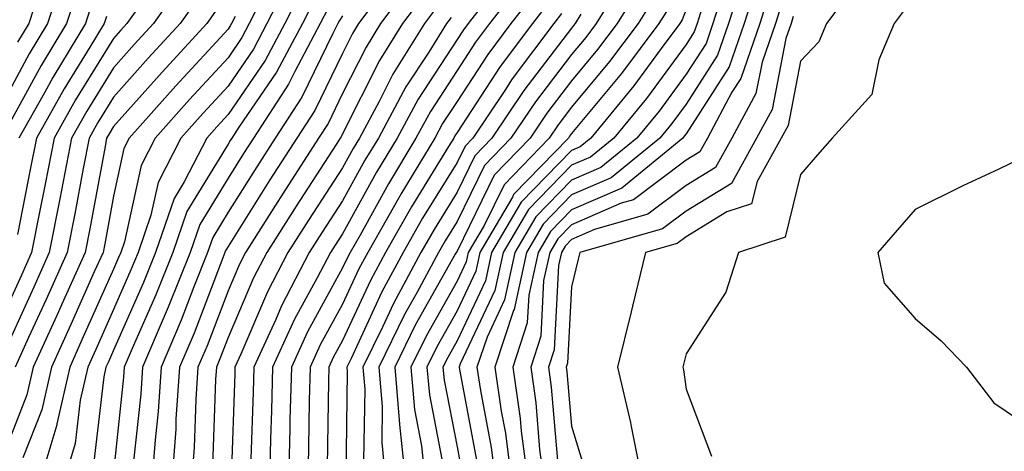
# Model space of a CAD drawing. Units: inches. Extents: x 1034483 to 1037123, y 7237178 to 7239818.
# Drawn here: x 1035190 to 1035276, y 7237555 to 7237592 of the extents above; entities that cross this region are included whole.
import ezdxf

# ---------------------------------------------------------------- set-up
doc = ezdxf.new("R2010")
doc.units = ezdxf.units.IN
doc.header["$MEASUREMENT"] = 0
doc.layers.add('Contour_10347237', color=7, linetype='Continuous', true_color=0xfa6899)

msp = doc.modelspace()

# ---------------------------------------------------------------- linework, layer by layer
at = {"layer": 'Contour_10347237'}
for points in [[(1035277.112, 7237602.858, 3047), (1035268.577, 7237602.447, 3047), (1035268.05, 7237602.223, 3047), (1035267.991, 7237601.988, 3047), (1035267.913, 7237601.92, 3047), (1035267.835, 7237601.715, 3047), (1035266.995, 7237592.965, 3047), (1035266.214, 7237591.92, 3047), (1035264.886, 7237588.756, 3047), (1035264.261, 7237585.719, 3047), (1035260.804, 7237581.92, 3047), (1035259.515, 7237580.455, 3047), (1035258.05, 7237578.736, 3047), (1035256.702, 7237573.268, 3047), (1035252.62, 7237571.92, 3047), (1035251.507, 7237568.473, 3047), (1035248.05, 7237563.063, 3047), (1035247.816, 7237562.145, 3047), (1035247.757, 7237561.92, 3047), (1035247.816, 7237561.686, 3047), (1035248.05, 7237559.977, 3047), (1035250.276, 7237554.147, 3047)], [(1035223.128, 7237596.842, 3023), (1035219.456, 7237591.92, 3023), (1035218.909, 7237591.051, 3023), (1035218.05, 7237589.322, 3023), (1035215.628, 7237584.332, 3023), (1035214.066, 7237581.92, 3023), (1035211.702, 7237578.268, 3023), (1035208.05, 7237572.457, 3023), (1035207.855, 7237572.125, 3023), (1035207.776, 7237571.92, 3023), (1035207.601, 7237571.471, 3023), (1035205.081, 7237564.889, 3023), (1035203.812, 7237561.92, 3023), (1035203.499, 7237557.379, 3023), (1035203.48, 7237556.49, 3023), (1035203.148, 7237551.92, 3023)], [(1035243.187, 7237596.783, 3034), (1035240.198, 7237591.92, 3034), (1035239.28, 7237590.699, 3034), (1035238.05, 7237589.225, 3034), (1035234.886, 7237585.084, 3034), (1035232.757, 7237581.92, 3034), (1035230.452, 7237579.527, 3034), (1035228.05, 7237574.625, 3034), (1035227.015, 7237572.945, 3034), (1035226.429, 7237571.92, 3034), (1035224.534, 7237568.404, 3034), (1035223.46, 7237566.5, 3034), (1035221.214, 7237561.92, 3034), (1035221.507, 7237558.463, 3034), (1035221.468, 7237555.328, 3034), (1035221.8, 7237551.92, 3034)], [(1035193.714, 7237596.246, 3008), (1035192.288, 7237591.92, 3008), (1035190.687, 7237589.274, 3008), (1035188.05, 7237584.459, 3008)], [(1035213.675, 7237596.305, 3018), (1035211.448, 7237591.92, 3018), (1035210.276, 7237589.693, 3018), (1035208.05, 7237586.451, 3018), (1035205.882, 7237584.098, 3018), (1035203.929, 7237581.92, 3018), (1035201.937, 7237578.033, 3018), (1035201.312, 7237575.192, 3018), (1035200.198, 7237571.92, 3018), (1035199.573, 7237570.397, 3018), (1035198.05, 7237566.94, 3018), (1035196.507, 7237563.463, 3018), (1035195.804, 7237561.92, 3018), (1035195.14, 7237559.02, 3018), (1035194.71, 7237555.25, 3018), (1035193.714, 7237551.92, 3018)], [(1035232.405, 7237596.276, 3028), (1035229.007, 7237591.92, 3028), (1035228.597, 7237591.373, 3028), (1035228.05, 7237590.524, 3028), (1035224.651, 7237585.318, 3028), (1035222.816, 7237581.92, 3028), (1035221.019, 7237578.951, 3028), (1035218.05, 7237573.57, 3028), (1035217.405, 7237572.574, 3028), (1035216.995, 7237571.92, 3028), (1035215.843, 7237569.703, 3028), (1035213.851, 7237566.11, 3028), (1035211.937, 7237561.92, 3028), (1035211.839, 7237558.131, 3028), (1035211.761, 7237555.621, 3028), (1035211.663, 7237551.92, 3028)], [(1035234.026, 7237595.953, 3029), (1035230.882, 7237591.92, 3029), (1035229.671, 7237590.299, 3029), (1035228.05, 7237587.818, 3029), (1035225.726, 7237584.254, 3029), (1035224.456, 7237581.92, 3029), (1035222.054, 7237577.916, 3029), (1035219.573, 7237573.443, 3029), (1035218.714, 7237571.92, 3029), (1035218.48, 7237571.49, 3029), (1035218.05, 7237570.572, 3029), (1035214.984, 7237564.986, 3029), (1035213.577, 7237561.92, 3029), (1035213.46, 7237557.33, 3029), (1035213.441, 7237556.52, 3029), (1035213.343, 7237551.92, 3029)], [(1035253.284, 7237596.695, 3041), (1035251.741, 7237591.92, 3041), (1035250.804, 7237589.176, 3041), (1035248.05, 7237584.889, 3041), (1035246.8, 7237583.18, 3041), (1035245.745, 7237581.92, 3041), (1035241.507, 7237578.453, 3041), (1035238.05, 7237576.949, 3041), (1035235.569, 7237574.401, 3041), (1035234.105, 7237571.92, 3041), (1035233.03, 7237566.94, 3041), (1035232.991, 7237566.861, 3041), (1035231.351, 7237561.92, 3041), (1035231.898, 7237558.063, 3041), (1035232.269, 7237556.139, 3041), (1035232.816, 7237551.92, 3041)], [(1035263.636, 7237596.344, 3046), (1035260.296, 7237591.92, 3046), (1035259.632, 7237590.338, 3046), (1035258.05, 7237588.649, 3046), (1035256.956, 7237583.014, 3046), (1035256.351, 7237581.92, 3046), (1035254.261, 7237578.131, 3046), (1035253.773, 7237576.188, 3046), (1035251.605, 7237575.475, 3046), (1035248.05, 7237573.297, 3046), (1035247.269, 7237572.701, 3046), (1035244.515, 7237571.92, 3046), (1035243.362, 7237567.233, 3046), (1035243.245, 7237566.735, 3046), (1035242.054, 7237561.92, 3046), (1035243.206, 7237557.076, 3046), (1035243.245, 7237556.715, 3046), (1035244.222, 7237551.92, 3046)], [(1035201.995, 7237595.856, 3012), (1035199.222, 7237591.92, 3012), (1035198.655, 7237591.305, 3012), (1035198.05, 7237590.621, 3012), (1035194.73, 7237585.25, 3012), (1035192.855, 7237581.92, 3012), (1035192.073, 7237577.897, 3012), (1035191.585, 7237575.455, 3012), (1035190.901, 7237571.92, 3012), (1035190.003, 7237569.957, 3012), (1035188.05, 7237565.719, 3012)], [(1035204.222, 7237595.738, 3013), (1035201.546, 7237591.92, 3013), (1035199.866, 7237590.104, 3013), (1035198.05, 7237588.053, 3013), (1035195.706, 7237584.264, 3013), (1035194.378, 7237581.92, 3013), (1035193.499, 7237577.379, 3013), (1035193.362, 7237576.608, 3013), (1035192.444, 7237571.92, 3013), (1035191.077, 7237568.883, 3013), (1035188.05, 7237562.311, 3013)], [(1035191.917, 7237595.797, 3007), (1035190.648, 7237591.92, 3007), (1035189.671, 7237590.299, 3007)], [(1035211.8, 7237595.67, 3017), (1035209.905, 7237591.92, 3017), (1035209.261, 7237590.709, 3017), (1035208.05, 7237588.942, 3017), (1035204.691, 7237585.289, 3017), (1035201.683, 7237581.92, 3017), (1035200.452, 7237579.527, 3017), (1035199.007, 7237572.867, 3017), (1035198.675, 7237571.92, 3017), (1035198.499, 7237571.481, 3017), (1035198.05, 7237570.475, 3017), (1035195.413, 7237564.557, 3017), (1035194.222, 7237561.92, 3017), (1035193.109, 7237556.969, 3017), (1035193.089, 7237556.881, 3017), (1035191.605, 7237551.92, 3017)], [(1035214.691, 7237595.27, 3019), (1035213.011, 7237591.92, 3019), (1035211.292, 7237588.688, 3019), (1035208.05, 7237583.971, 3019), (1035207.073, 7237582.906, 3019), (1035206.194, 7237581.92, 3019), (1035204.222, 7237578.092, 3019), (1035203.343, 7237576.637, 3019), (1035201.702, 7237571.92, 3019), (1035200.667, 7237569.313, 3019), (1035198.05, 7237563.395, 3019), (1035197.601, 7237562.379, 3019), (1035197.386, 7237561.92, 3019), (1035197.191, 7237561.07, 3019), (1035196.331, 7237553.629, 3019)], [(1035224.222, 7237595.748, 3024), (1035221.37, 7237591.92, 3024), (1035220.101, 7237589.869, 3024), (1035218.05, 7237585.807, 3024), (1035216.78, 7237583.19, 3024), (1035215.96, 7237581.92, 3024), (1035212.855, 7237577.115, 3024), (1035212.191, 7237576.061, 3024), (1035209.573, 7237571.92, 3024), (1035209.046, 7237570.914, 3024), (1035208.05, 7237568.57, 3024), (1035206.214, 7237563.766, 3024), (1035205.413, 7237561.92, 3024), (1035205.237, 7237559.098, 3024), (1035205.081, 7237554.879, 3024), (1035204.866, 7237551.92, 3024)], [(1035244.319, 7237595.651, 3035), (1035242.015, 7237591.92, 3035), (1035240.316, 7237589.654, 3035), (1035238.05, 7237586.92, 3035), (1035235.882, 7237584.088, 3035), (1035234.437, 7237581.92, 3035), (1035231.292, 7237578.678, 3035), (1035228.05, 7237572.037, 3035), (1035228.011, 7237571.959, 3035), (1035227.972, 7237571.92, 3035), (1035227.894, 7237571.774, 3035), (1035224.398, 7237565.563, 3035), (1035222.62, 7237561.92, 3035), (1035223.03, 7237556.94, 3035), (1035223.03, 7237556.901, 3035), (1035223.538, 7237551.92, 3035)], [(1035251.468, 7237595.348, 3040), (1035250.374, 7237591.92, 3040), (1035249.788, 7237590.192, 3040), (1035248.05, 7237587.496, 3040), (1035245.687, 7237584.283, 3040), (1035243.753, 7237581.92, 3040), (1035240.609, 7237579.361, 3040), (1035238.05, 7237578.248, 3040), (1035234.925, 7237575.045, 3040), (1035233.089, 7237571.92, 3040), (1035232.191, 7237567.779, 3040), (1035230.667, 7237564.537, 3040), (1035229.788, 7237561.92, 3040), (1035230.081, 7237559.879, 3040), (1035231.019, 7237554.889, 3040), (1035231.409, 7237551.92, 3040)], [(1035254.319, 7237595.66, 3042), (1035253.109, 7237591.92, 3042), (1035251.819, 7237588.151, 3042), (1035248.05, 7237582.291, 3042), (1035247.894, 7237582.076, 3042), (1035247.757, 7237581.92, 3042), (1035242.425, 7237577.555, 3042), (1035238.05, 7237575.651, 3042), (1035236.214, 7237573.756, 3042), (1035235.12, 7237571.92, 3042), (1035234.319, 7237568.19, 3042), (1035234.183, 7237565.777, 3042), (1035232.913, 7237561.92, 3042), (1035233.558, 7237557.428, 3042), (1035233.655, 7237556.324, 3042), (1035234.222, 7237551.92, 3042)], [(1035194.964, 7237595.006, 3009), (1035193.948, 7237591.92, 3009), (1035191.722, 7237588.248, 3009), (1035188.499, 7237582.36, 3009)], [(1035205.589, 7237594.381, 3014), (1035203.87, 7237591.92, 3014), (1035201.077, 7237588.893, 3014), (1035198.05, 7237585.494, 3014), (1035196.683, 7237583.287, 3014), (1035195.921, 7237581.92, 3014), (1035195.413, 7237579.274, 3014), (1035194.671, 7237575.299, 3014), (1035194.007, 7237571.92, 3014), (1035192.171, 7237567.809, 3014), (1035190.628, 7237564.508, 3014), (1035189.456, 7237561.92, 3014)], [(1035215.726, 7237594.244, 3020), (1035214.554, 7237591.92, 3020), (1035212.288, 7237587.672, 3020), (1035208.987, 7237582.867, 3020), (1035208.382, 7237581.92, 3020), (1035208.245, 7237581.715, 3020), (1035208.05, 7237581.402, 3020), (1035204.456, 7237575.504, 3020), (1035203.226, 7237571.92, 3020), (1035201.741, 7237568.229, 3020), (1035199.671, 7237563.551, 3020), (1035198.987, 7237561.92, 3020), (1035198.929, 7237561.041, 3020), (1035198.05, 7237552.74, 3020)], [(1035225.316, 7237594.645, 3025), (1035223.284, 7237591.92, 3025), (1035221.273, 7237588.697, 3025), (1035218.05, 7237582.281, 3025), (1035217.933, 7237582.037, 3025), (1035217.855, 7237581.92, 3025), (1035217.503, 7237581.363, 3025), (1035213.987, 7237575.973, 3025), (1035211.429, 7237571.92, 3025), (1035210.276, 7237569.703, 3025), (1035208.05, 7237564.498, 3025), (1035207.327, 7237562.633, 3025), (1035207.034, 7237561.92, 3025), (1035206.956, 7237560.826, 3025), (1035206.702, 7237553.268, 3025)], [(1035235.081, 7237594.899, 3030), (1035232.757, 7237591.92, 3030), (1035230.745, 7237589.235, 3030), (1035228.05, 7237585.113, 3030), (1035226.78, 7237583.18, 3030), (1035226.116, 7237581.92, 3030), (1035223.148, 7237577.027, 3030), (1035223.069, 7237576.891, 3030), (1035220.257, 7237571.92, 3030), (1035219.476, 7237570.485, 3030), (1035218.05, 7237567.399, 3030), (1035216.097, 7237563.863, 3030), (1035215.218, 7237561.92, 3030), (1035215.14, 7237559.01, 3030), (1035215.081, 7237554.889, 3030), (1035215.003, 7237551.92, 3030)], [(1035245.452, 7237594.518, 3036), (1035243.851, 7237591.92, 3036), (1035241.37, 7237588.6, 3036), (1035238.05, 7237584.615, 3036), (1035236.878, 7237583.092, 3036), (1035236.097, 7237581.92, 3036), (1035232.151, 7237577.828, 3036), (1035230.413, 7237574.283, 3036), (1035229.026, 7237571.92, 3036), (1035228.851, 7237571.119, 3036), (1035228.05, 7237569.43, 3036), (1035225.355, 7237564.625, 3036), (1035224.026, 7237561.92, 3036), (1035224.319, 7237558.199, 3036), (1035224.944, 7237555.026, 3036), (1035225.257, 7237551.92, 3036)], [(1035255.335, 7237594.625, 3043), (1035254.476, 7237591.92, 3043), (1035252.835, 7237587.135, 3043), (1035252.054, 7237585.934, 3043), (1035249.905, 7237581.92, 3043), (1035249.241, 7237580.729, 3043), (1035248.05, 7237579.996, 3043), (1035243.441, 7237576.539, 3043), (1035242.366, 7237576.227, 3043), (1035238.05, 7237574.352, 3043), (1035236.859, 7237573.121, 3043), (1035236.136, 7237571.92, 3043), (1035235.609, 7237569.488, 3043), (1035235.355, 7237564.606, 3043), (1035234.476, 7237561.92, 3043), (1035234.925, 7237558.785, 3043), (1035235.257, 7237554.703, 3043), (1035235.628, 7237551.92, 3043)], [(1035196.194, 7237593.776, 3010), (1035195.589, 7237591.92, 3010), (1035192.737, 7237587.223, 3010), (1035192.015, 7237585.875, 3010), (1035189.769, 7237581.92, 3010)], [(1035226.429, 7237593.551, 3026), (1035225.198, 7237591.92, 3026), (1035222.444, 7237587.516, 3026), (1035221.253, 7237585.113, 3026), (1035219.534, 7237581.92, 3026), (1035218.968, 7237581.002, 3026), (1035218.05, 7237579.332, 3026), (1035215.12, 7237574.84, 3026), (1035213.284, 7237571.92, 3026), (1035211.487, 7237568.483, 3026), (1035209.163, 7237563.033, 3026), (1035208.655, 7237561.92, 3026), (1035208.636, 7237561.334, 3026), (1035208.323, 7237552.193, 3026)], [(1035236.116, 7237593.844, 3031), (1035234.632, 7237591.92, 3031), (1035231.8, 7237588.16, 3031), (1035228.05, 7237582.399, 3031), (1035227.855, 7237582.106, 3031), (1035227.757, 7237581.92, 3031), (1035227.308, 7237581.178, 3031), (1035224.066, 7237575.904, 3031), (1035221.8, 7237571.92, 3031), (1035220.491, 7237569.488, 3031), (1035218.05, 7237564.235, 3031), (1035217.23, 7237562.74, 3031), (1035216.859, 7237561.92, 3031), (1035216.819, 7237560.69, 3031), (1035216.702, 7237553.258, 3031)], [(1035246.585, 7237593.385, 3037), (1035245.667, 7237591.92, 3037), (1035242.405, 7237587.555, 3037), (1035238.05, 7237582.311, 3037), (1035237.874, 7237582.086, 3037), (1035237.776, 7237581.92, 3037), (1035232.991, 7237576.979, 3037), (1035232.894, 7237576.754, 3037), (1035230.042, 7237571.92, 3037), (1035229.691, 7237570.289, 3037), (1035228.05, 7237566.822, 3037), (1035226.292, 7237563.688, 3037), (1035225.413, 7237561.92, 3037), (1035225.628, 7237559.488, 3037), (1035226.859, 7237553.111, 3037)], [(1035249.456, 7237593.326, 3039), (1035249.007, 7237591.92, 3039), (1035248.753, 7237591.207, 3039), (1035248.05, 7237590.094, 3039), (1035244.593, 7237585.387, 3039), (1035241.741, 7237581.92, 3039), (1035239.71, 7237580.26, 3039), (1035238.05, 7237579.547, 3039), (1035234.28, 7237575.68, 3039), (1035232.073, 7237571.92, 3039), (1035231.351, 7237568.61, 3039), (1035228.323, 7237562.203, 3039), (1035228.245, 7237561.92, 3039), (1035228.265, 7237561.695, 3039), (1035229.769, 7237553.639, 3039)], [(1035256.37, 7237593.59, 3044), (1035255.843, 7237591.92, 3044), (1035254.691, 7237588.561, 3044), (1035254.144, 7237585.817, 3044), (1035252.054, 7237581.92, 3044), (1035250.628, 7237579.342, 3044), (1035248.05, 7237577.77, 3044), (1035244.71, 7237575.26, 3044), (1035240.062, 7237573.932, 3044), (1035238.05, 7237573.053, 3044), (1035237.484, 7237572.477, 3044), (1035237.171, 7237571.92, 3044), (1035236.917, 7237570.787, 3044), (1035236.526, 7237563.434, 3044), (1035236.019, 7237561.92, 3044), (1035236.273, 7237560.152, 3044), (1035236.878, 7237553.092, 3044)], [(1035206.956, 7237593.014, 3015), (1035206.194, 7237591.92, 3015), (1035202.288, 7237587.682, 3015), (1035198.05, 7237582.926, 3015), (1035197.659, 7237582.301, 3015), (1035197.444, 7237581.92, 3015), (1035197.308, 7237581.178, 3015), (1035195.98, 7237574, 3015), (1035195.569, 7237571.92, 3015), (1035193.538, 7237567.418, 3015), (1035193.245, 7237566.735, 3015), (1035191.038, 7237561.92, 3015), (1035190.491, 7237559.479, 3015), (1035188.05, 7237553.336, 3015)], [(1035197.444, 7237592.535, 3011), (1035197.23, 7237591.92, 3011), (1035195.98, 7237589.86, 3011), (1035193.734, 7237586.227, 3011), (1035191.312, 7237581.92, 3011), (1035190.784, 7237579.186, 3011), (1035189.651, 7237573.512, 3011)], [(1035208.675, 7237592.545, 3016), (1035208.362, 7237591.92, 3016), (1035208.245, 7237591.715, 3016), (1035208.05, 7237591.422, 3016), (1035203.499, 7237586.481, 3016), (1035199.417, 7237581.92, 3016), (1035198.948, 7237581.012, 3016), (1035198.05, 7237576.842, 3016), (1035197.288, 7237572.692, 3016), (1035197.132, 7237571.92, 3016), (1035196.37, 7237570.25, 3016), (1035194.319, 7237565.641, 3016), (1035192.62, 7237561.92, 3016), (1035191.78, 7237558.18, 3016), (1035190.12, 7237553.99, 3016)], [(1035216.761, 7237593.219, 3021), (1035216.097, 7237591.92, 3021), (1035213.89, 7237587.75, 3021), (1035213.343, 7237586.627, 3021), (1035210.276, 7237581.92, 3021), (1035209.398, 7237580.572, 3021), (1035208.05, 7237578.414, 3021), (1035205.589, 7237574.381, 3021), (1035204.749, 7237571.92, 3021), (1035202.835, 7237567.145, 3021), (1035202.484, 7237566.344, 3021), (1035200.589, 7237561.92, 3021), (1035200.433, 7237559.537, 3021), (1035199.808, 7237553.688, 3021)], [(1035218.05, 7237592.613, 3022), (1035217.776, 7237592.193, 3022), (1035217.64, 7237591.92, 3022), (1035217.191, 7237591.051, 3022), (1035214.495, 7237585.485, 3022), (1035212.171, 7237581.92, 3022), (1035210.55, 7237579.42, 3022), (1035208.05, 7237575.436, 3022), (1035206.722, 7237573.248, 3022), (1035206.253, 7237571.92, 3022), (1035205.062, 7237568.932, 3022), (1035203.948, 7237566.022, 3022), (1035202.21, 7237561.92, 3022), (1035201.937, 7237558.024, 3022), (1035201.683, 7237555.553, 3022), (1035201.409, 7237551.92, 3022)], [(1035237.171, 7237592.789, 3032), (1035236.507, 7237591.92, 3032), (1035232.874, 7237587.096, 3032), (1035232.21, 7237586.09, 3032), (1035229.417, 7237581.92, 3032), (1035228.753, 7237581.217, 3032), (1035228.05, 7237579.791, 3032), (1035225.042, 7237574.918, 3032), (1035223.343, 7237571.92, 3032), (1035221.487, 7237568.483, 3032), (1035218.792, 7237562.652, 3032), (1035218.421, 7237561.92, 3032), (1035218.46, 7237561.51, 3032), (1035218.323, 7237552.203, 3032)], [(1035238.87, 7237592.74, 3033), (1035238.362, 7237591.92, 3033), (1035238.226, 7237591.744, 3033), (1035238.05, 7237591.529, 3033), (1035233.89, 7237586.09, 3033), (1035231.097, 7237581.92, 3033), (1035229.593, 7237580.377, 3033), (1035228.05, 7237577.203, 3033), (1035226.038, 7237573.932, 3033), (1035224.886, 7237571.92, 3033), (1035222.484, 7237567.477, 3033), (1035221.526, 7237565.397, 3033), (1035219.827, 7237561.92, 3033), (1035219.984, 7237559.986, 3033), (1035219.886, 7237553.766, 3033)], [(1035248.05, 7237593.151, 3038), (1035247.718, 7237592.262, 3038), (1035247.503, 7237591.92, 3038), (1035245.882, 7237589.752, 3038), (1035243.48, 7237586.49, 3038), (1035239.73, 7237581.92, 3038), (1035238.812, 7237581.168, 3038), (1035238.05, 7237580.836, 3038), (1035233.655, 7237576.324, 3038), (1035231.058, 7237571.92, 3038), (1035230.53, 7237569.449, 3038), (1035228.05, 7237564.215, 3038), (1035227.23, 7237562.75, 3038), (1035226.819, 7237561.92, 3038), (1035226.917, 7237560.787, 3038), (1035228.05, 7237554.938, 3038), (1035228.519, 7237552.389, 3038)], [(1035257.405, 7237592.555, 3045), (1035257.21, 7237591.92, 3045), (1035256.761, 7237590.631, 3045), (1035255.55, 7237584.42, 3045), (1035254.202, 7237581.92, 3045), (1035252.015, 7237577.955, 3045), (1035248.05, 7237575.533, 3045), (1035245.98, 7237573.981, 3045), (1035238.773, 7237571.92, 3045), (1035238.636, 7237571.334, 3045), (1035238.05, 7237568.932, 3045), (1035237.698, 7237562.272, 3045), (1035237.581, 7237561.92, 3045), (1035237.64, 7237561.51, 3045), (1035238.05, 7237556.744, 3045), (1035239.163, 7237553.033, 3045)], [(1035227.523, 7237592.447, 3027), (1035227.112, 7237591.92, 3027), (1035225.569, 7237589.44, 3027), (1035223.577, 7237586.393, 3027), (1035221.175, 7237581.92, 3027), (1035220.003, 7237579.977, 3027), (1035218.05, 7237576.451, 3027), (1035216.273, 7237573.707, 3027), (1035215.14, 7237571.92, 3027), (1035212.718, 7237567.262, 3027), (1035212.21, 7237566.07, 3027), (1035210.296, 7237561.92, 3027), (1035210.237, 7237559.733, 3027), (1035210.042, 7237553.912, 3027)]]:
    msp.add_polyline3d(points, dxfattribs=at)
msp.add_polyline3d([(1035278.05, 7237556.676, 3048), (1035281.019, 7237558.961, 3048), (1035282.308, 7237561.92, 3048), (1035284.866, 7237565.113, 3048), (1035288.05, 7237568.248, 3048), (1035290.491, 7237569.479, 3048), (1035291.663, 7237571.92, 3048), (1035290.999, 7237574.879, 3048), (1035288.05, 7237578.805, 3048), (1035286.292, 7237580.162, 3048), (1035280.042, 7237579.938, 3048), (1035278.05, 7237580.504, 3048), (1035275.355, 7237579.215, 3048), (1035272.21, 7237577.75, 3048), (1035268.05, 7237575.69, 3048), (1035266.292, 7237573.678, 3048), (1035264.788, 7237571.92, 3048), (1035265.355, 7237569.235, 3048), (1035268.05, 7237566.168, 3048), (1035270.316, 7237564.195, 3048), (1035272.542, 7237561.92, 3048), (1035274.925, 7237558.795, 3048)], close=True, dxfattribs=at)

doc.saveas('drawing.dxf')
